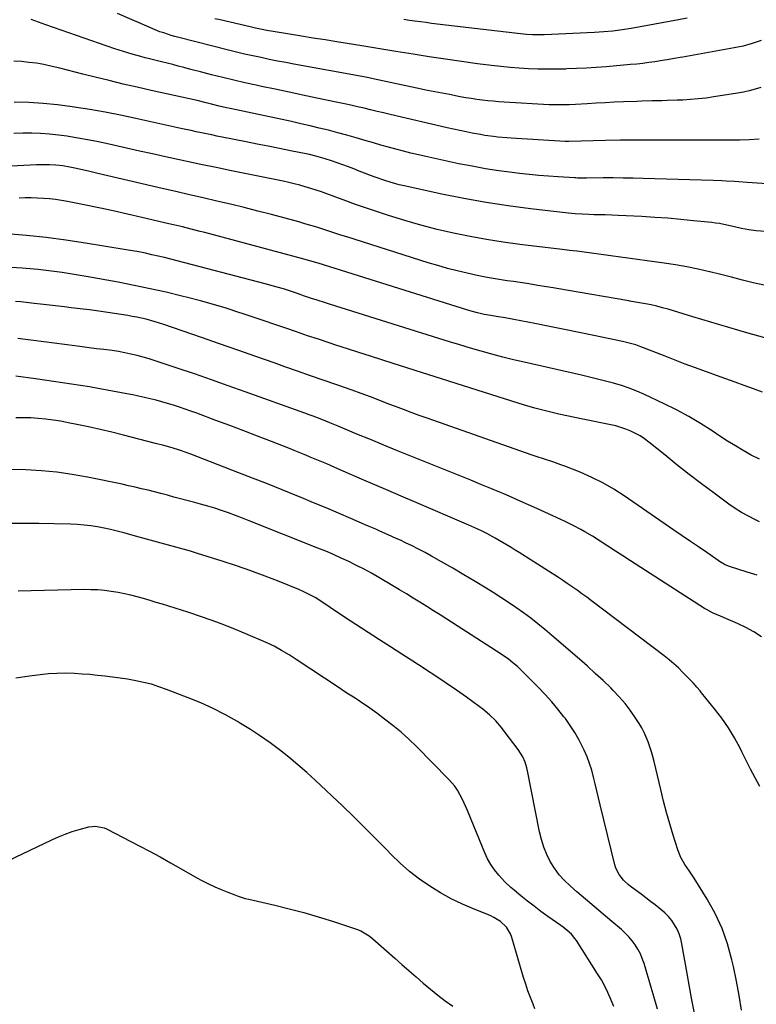
# Model space of a CAD drawing. Units: inches. Extents: x 1851941 to 1857342, y 442286 to 447702.
# Drawn here: x 1852486 to 1852850, y 445443 to 445930 of the extents above; entities that cross this region are included whole.
import ezdxf

# ---------------------------------------------------------------- set-up
doc = ezdxf.new("R2010")
doc.units = ezdxf.units.IN
doc.header["$MEASUREMENT"] = 0
doc.layers.add('7', color=7, linetype='Continuous')
doc.layers.add('8', color=7, linetype='Continuous')

msp = doc.modelspace()

# ---------------------------------------------------------------- linework, layer by layer
at = {"layer": '7', "color": 18}
for points in [[(1852852.42, 445896.28, 1936), (1852849.59, 445895.43, 1936), (1852846.74, 445894.68, 1936), (1852843.85, 445894.06, 1936), (1852840.95, 445893.52, 1936), (1852829.18, 445891.64, 1936), (1852825.36, 445891.1, 1936), (1852821.53, 445890.65, 1936), (1852817.68, 445890.33, 1936), (1852813.83, 445890.11, 1936), (1852811.09, 445890, 1936), (1852806.11, 445889.83, 1936), (1852803.62, 445889.78, 1936), (1852798.63, 445889.7, 1936), (1852793.65, 445889.57, 1936), (1852791.16, 445889.49, 1936), (1852784.46, 445889.23, 1936), (1852779.97, 445889.04, 1936), (1852775.49, 445888.83, 1936), (1852771, 445888.59, 1936), (1852766.52, 445888.32, 1936), (1852760.83, 445887.95, 1936), (1852757.56, 445887.78, 1936), (1852754.29, 445887.69, 1936), (1852749.38, 445887.76, 1936), (1852747.75, 445887.83, 1936), (1852725.54, 445889.1, 1936), (1852722.8, 445889.29, 1936), (1852720.06, 445889.51, 1936), (1852717.32, 445889.78, 1936), (1852714.59, 445890.09, 1936), (1852711.86, 445890.45, 1936), (1852709.14, 445890.85, 1936), (1852706.43, 445891.3, 1936), (1852703.72, 445891.78, 1936), (1852698.34, 445892.79, 1936), (1852692.94, 445893.83, 1936), (1852687.56, 445894.89, 1936), (1852682.18, 445896, 1936), (1852676.81, 445897.13, 1936), (1852662.9, 445900.13, 1936), (1852660.71, 445900.59, 1936), (1852658.53, 445901.05, 1936), (1852655.24, 445901.7, 1936), (1852654.14, 445901.9, 1936), (1852621.42, 445907.89, 1936), (1852617.35, 445908.65, 1936), (1852613.27, 445909.44, 1936), (1852609.21, 445910.26, 1936), (1852605.15, 445911.1, 1936), (1852601.1, 445911.98, 1936), (1852597.05, 445912.9, 1936), (1852593.02, 445913.86, 1936), (1852588.99, 445914.86, 1936), (1852564.43, 445921.09, 1936), (1852562.55, 445921.59, 1936), (1852560.69, 445922.12, 1936), (1852556.98, 445923.3, 1936), (1852555.15, 445923.95, 1936), (1852551.53, 445925.35, 1936), (1852549.74, 445926.11, 1936), (1852534.17, 445932.9, 1936)], [(1852851.59, 445870.79, 1934), (1852846.81, 445870.43, 1934), (1852842.01, 445870.29, 1934), (1852839.61, 445870.27, 1934), (1852831.9, 445870.29, 1934), (1852825.64, 445870.31, 1934), (1852819.39, 445870.33, 1934), (1852813.13, 445870.34, 1934), (1852806.87, 445870.36, 1934), (1852804.78, 445870.36, 1934), (1852797.48, 445870.35, 1934), (1852790.17, 445870.3, 1934), (1852782.87, 445870.2, 1934), (1852775.57, 445870.06, 1934), (1852757.54, 445869.64, 1934), (1852757.3, 445869.64, 1934), (1852755.83, 445869.66, 1934), (1852755.58, 445869.67, 1934), (1852728.95, 445871.27, 1934), (1852726.77, 445871.42, 1934), (1852722.4, 445871.81, 1934), (1852720.22, 445872.05, 1934), (1852715.88, 445872.66, 1934), (1852713.72, 445873.03, 1934), (1852709.68, 445873.81, 1934), (1852706.59, 445874.44, 1934), (1852703.5, 445875.09, 1934), (1852700.42, 445875.77, 1934), (1852697.34, 445876.46, 1934), (1852669.04, 445883.03, 1934), (1852665.81, 445883.78, 1934), (1852662.57, 445884.53, 1934), (1852659.34, 445885.29, 1934), (1852656.11, 445886.05, 1934), (1852652.88, 445886.81, 1934), (1852649.64, 445887.54, 1934), (1852646.4, 445888.25, 1934), (1852643.15, 445888.94, 1934), (1852632.71, 445891.13, 1934), (1852625.86, 445892.56, 1934), (1852619.02, 445894.01, 1934), (1852612.17, 445895.45, 1934), (1852605.33, 445896.91, 1934), (1852602.71, 445897.46, 1934), (1852597.19, 445898.67, 1934), (1852591.67, 445899.93, 1934), (1852586.17, 445901.25, 1934), (1852580.68, 445902.62, 1934), (1852575.21, 445904.01, 1934), (1852572.46, 445904.72, 1934), (1852569.71, 445905.43, 1934), (1852566.97, 445906.16, 1934), (1852564.22, 445906.9, 1934), (1852561.48, 445907.63, 1934), (1852558.73, 445908.34, 1934), (1852555.97, 445909.04, 1934), (1852553.21, 445909.72, 1934), (1852549.97, 445910.5, 1934), (1852547.81, 445911.04, 1934), (1852545.65, 445911.6, 1934), (1852541.36, 445912.81, 1934), (1852539.23, 445913.45, 1934), (1852534.99, 445914.81, 1934), (1852532.88, 445915.53, 1934), (1852498.74, 445927.39, 1934), (1852495.04, 445928.66, 1934), (1852491.33, 445929.91, 1934)], [(1852852.62, 445919.52, 1938), (1852848.23, 445918.03, 1938), (1852843.75, 445916.85, 1938), (1852839.21, 445915.88, 1938), (1852813.94, 445911.38, 1938), (1852812.64, 445911.15, 1938), (1852808.73, 445910.49, 1938), (1852806.11, 445910.06, 1938), (1852804.81, 445909.85, 1938), (1852800.1, 445909.11, 1938), (1852797.09, 445908.67, 1938), (1852794.08, 445908.28, 1938), (1852791.05, 445907.94, 1938), (1852788.02, 445907.65, 1938), (1852775.91, 445906.63, 1938), (1852771.04, 445906.25, 1938), (1852766.17, 445905.93, 1938), (1852761.29, 445905.69, 1938), (1852756.41, 445905.5, 1938), (1852755.8, 445905.48, 1938), (1852751.22, 445905.39, 1938), (1852746.65, 445905.37, 1938), (1852742.07, 445905.47, 1938), (1852737.49, 445905.63, 1938), (1852732.92, 445905.91, 1938), (1852728.36, 445906.25, 1938), (1852723.8, 445906.71, 1938), (1852719.25, 445907.23, 1938), (1852712.34, 445908.1, 1938), (1852704.35, 445909.16, 1938), (1852696.36, 445910.28, 1938), (1852688.39, 445911.48, 1938), (1852680.42, 445912.75, 1938), (1852671.85, 445914.16, 1938), (1852667.91, 445914.81, 1938), (1852663.97, 445915.46, 1938), (1852660.03, 445916.1, 1938), (1852656.08, 445916.73, 1938), (1852642.72, 445918.89, 1938), (1852636.86, 445919.84, 1938), (1852631, 445920.79, 1938), (1852625.14, 445921.74, 1938), (1852619.28, 445922.7, 1938), (1852610.18, 445924.19, 1938), (1852608.87, 445924.42, 1938), (1852604.97, 445925.17, 1938), (1852602.38, 445925.73, 1938), (1852599.8, 445926.31, 1938), (1852584.91, 445929.74, 1938), (1852582.32, 445930.35, 1938)], [(1852870.38, 445847.69, 1932), (1852845.73, 445849.36, 1932), (1852841.54, 445849.64, 1932), (1852839.44, 445849.77, 1932), (1852835.24, 445850.01, 1932), (1852833.15, 445850.12, 1932), (1852828.95, 445850.28, 1932), (1852794.21, 445851.34, 1932), (1852789.29, 445851.46, 1932), (1852784.36, 445851.54, 1932), (1852779.44, 445851.58, 1932), (1852774.51, 445851.57, 1932), (1852766.14, 445851.52, 1932), (1852765.4, 445851.51, 1932), (1852763.19, 445851.52, 1932), (1852761.72, 445851.56, 1932), (1852760.98, 445851.59, 1932), (1852760.24, 445851.63, 1932), (1852752.16, 445852.11, 1932), (1852747.39, 445852.44, 1932), (1852742.63, 445852.82, 1932), (1852737.87, 445853.29, 1932), (1852733.11, 445853.82, 1932), (1852729.37, 445854.27, 1932), (1852722.77, 445855.16, 1932), (1852716.18, 445856.16, 1932), (1852709.62, 445857.35, 1932), (1852703.09, 445858.65, 1932), (1852686.78, 445862.13, 1932), (1852683.04, 445862.96, 1932), (1852679.31, 445863.84, 1932), (1852675.59, 445864.79, 1932), (1852671.89, 445865.78, 1932), (1852668.2, 445866.82, 1932), (1852664.51, 445867.86, 1932), (1852660.82, 445868.92, 1932), (1852657.14, 445869.99, 1932), (1852652.22, 445871.43, 1932), (1852647.68, 445872.73, 1932), (1852643.13, 445873.97, 1932), (1852638.57, 445875.15, 1932), (1852633.99, 445876.28, 1932), (1852629.4, 445877.36, 1932), (1852624.81, 445878.42, 1932), (1852620.2, 445879.44, 1932), (1852615.59, 445880.44, 1932), (1852589.9, 445885.92, 1932), (1852588.06, 445886.32, 1932), (1852584.38, 445887.17, 1932), (1852580.67, 445888.09, 1932), (1852577.99, 445888.76, 1932), (1852573.5, 445889.84, 1932), (1852550.71, 445894.89, 1932), (1852543.8, 445896.45, 1932), (1852536.89, 445898.06, 1932), (1852530, 445899.72, 1932), (1852523.12, 445901.42, 1932), (1852517.02, 445902.96, 1932), (1852513.2, 445903.92, 1932), (1852509.37, 445904.87, 1932), (1852505.54, 445905.82, 1932), (1852501.72, 445906.76, 1932), (1852497.69, 445907.64, 1932), (1852494.01, 445908.3, 1932), (1852490.3, 445908.78, 1932), (1852486.57, 445909.13, 1932), (1852482.83, 445909.31, 1932)], [(1852854.08, 445798.48, 1928), (1852848.72, 445799.71, 1928), (1852843.37, 445801.09, 1928), (1852838.02, 445802.46, 1928), (1852832.67, 445803.82, 1928), (1852827.31, 445805.16, 1928), (1852827, 445805.23, 1928), (1852821.47, 445806.51, 1928), (1852815.92, 445807.67, 1928), (1852810.33, 445808.64, 1928), (1852804.72, 445809.5, 1928), (1852783.1, 445812.44, 1928), (1852781.89, 445812.6, 1928), (1852779.48, 445812.93, 1928), (1852777.07, 445813.25, 1928), (1852773.45, 445813.73, 1928), (1852768.66, 445814.36, 1928), (1852765.06, 445814.83, 1928), (1852761.45, 445815.29, 1928), (1852757.85, 445815.74, 1928), (1852754.24, 445816.18, 1928), (1852733.21, 445818.73, 1928), (1852724.97, 445819.85, 1928), (1852716.75, 445821.12, 1928), (1852708.57, 445822.62, 1928), (1852700.41, 445824.28, 1928), (1852692.31, 445826.17, 1928), (1852684.25, 445828.23, 1928), (1852676.26, 445830.53, 1928), (1852668.31, 445832.99, 1928), (1852661.8, 445835.11, 1928), (1852656.86, 445836.76, 1928), (1852651.95, 445838.45, 1928), (1852647.05, 445840.21, 1928), (1852642.18, 445842.01, 1928), (1852637.71, 445843.7, 1928), (1852635.07, 445844.66, 1928), (1852632.41, 445845.58, 1928), (1852629.73, 445846.44, 1928), (1852627.04, 445847.25, 1928), (1852624.33, 445848, 1928), (1852621.61, 445848.7, 1928), (1852618.87, 445849.33, 1928), (1852616.13, 445849.92, 1928), (1852590.5, 445855.12, 1928), (1852582.9, 445856.68, 1928), (1852575.31, 445858.26, 1928), (1852567.72, 445859.89, 1928), (1852560.14, 445861.54, 1928), (1852557.86, 445862.04, 1928), (1852551.43, 445863.46, 1928), (1852544.99, 445864.89, 1928), (1852538.56, 445866.33, 1928), (1852532.14, 445867.78, 1928), (1852528.53, 445868.59, 1928), (1852523.9, 445869.58, 1928), (1852519.25, 445870.51, 1928), (1852514.59, 445871.34, 1928), (1852509.91, 445872.1, 1928), (1852509.29, 445872.19, 1928), (1852504.91, 445872.77, 1928), (1852500.51, 445873.23, 1928), (1852496.1, 445873.52, 1928), (1852491.68, 445873.7, 1928), (1852487.26, 445873.72, 1928), (1852482.84, 445873.66, 1928)], [(1852854.44, 445772.47, 1926), (1852845.53, 445775.05, 1926), (1852836.62, 445777.65, 1926), (1852827.72, 445780.29, 1926), (1852818.82, 445782.94, 1926), (1852806.6, 445786.62, 1926), (1852803.81, 445787.41, 1926), (1852801.01, 445788.13, 1926), (1852798.18, 445788.76, 1926), (1852795.34, 445789.32, 1926), (1852790.44, 445790.21, 1926), (1852789.63, 445790.35, 1926), (1852788.42, 445790.54, 1926), (1852787.61, 445790.66, 1926), (1852787.21, 445790.73, 1926), (1852756.23, 445796.1, 1926), (1852749.7, 445797.2, 1926), (1852743.17, 445798.27, 1926), (1852736.62, 445799.3, 1926), (1852730.08, 445800.29, 1926), (1852726.91, 445800.76, 1926), (1852721.95, 445801.54, 1926), (1852717.01, 445802.4, 1926), (1852712.08, 445803.37, 1926), (1852707.17, 445804.42, 1926), (1852702.29, 445805.58, 1926), (1852697.42, 445806.82, 1926), (1852692.6, 445808.2, 1926), (1852687.79, 445809.65, 1926), (1852647.69, 445822.39, 1926), (1852644.71, 445823.34, 1926), (1852641.73, 445824.3, 1926), (1852638.75, 445825.26, 1926), (1852635.78, 445826.23, 1926), (1852632.8, 445827.18, 1926), (1852629.8, 445828.1, 1926), (1852626.8, 445828.97, 1926), (1852623.79, 445829.81, 1926), (1852610.28, 445833.46, 1926), (1852603.55, 445835.23, 1926), (1852596.81, 445836.95, 1926), (1852590.05, 445838.58, 1926), (1852583.28, 445840.15, 1926), (1852576.49, 445841.69, 1926), (1852569.71, 445843.24, 1926), (1852562.93, 445844.81, 1926), (1852556.16, 445846.38, 1926), (1852524.37, 445853.81, 1926), (1852519.74, 445854.88, 1926), (1852517.42, 445855.42, 1926), (1852513.83, 445856.25, 1926), (1852510.46, 445856.96, 1926), (1852507.07, 445857.54, 1926), (1852503.66, 445857.95, 1926), (1852500.44, 445858.14, 1926), (1852497.21, 445858.16, 1926), (1852495.6, 445858.12, 1926), (1852493.98, 445858.05, 1926), (1852459.41, 445856.23, 1926)], [(1852853.34, 445745.67, 1924), (1852848.81, 445747.34, 1924), (1852844.26, 445748.98, 1924), (1852839.7, 445750.58, 1924), (1852835.15, 445752.2, 1924), (1852830.6, 445753.83, 1924), (1852826.06, 445755.47, 1924), (1852825.09, 445755.82, 1924), (1852820.08, 445757.66, 1924), (1852815.07, 445759.53, 1924), (1852810.08, 445761.45, 1924), (1852805.1, 445763.39, 1924), (1852794.41, 445767.61, 1924), (1852793.14, 445768.1, 1924), (1852790.56, 445768.99, 1924), (1852787.95, 445769.76, 1924), (1852785.31, 445770.43, 1924), (1852783.98, 445770.73, 1924), (1852769.86, 445773.7, 1924), (1852762.55, 445775.22, 1924), (1852755.24, 445776.7, 1924), (1852747.92, 445778.15, 1924), (1852740.59, 445779.56, 1924), (1852730.22, 445781.53, 1924), (1852725.91, 445782.32, 1924), (1852721.59, 445783.03, 1924), (1852718.93, 445783.47, 1924), (1852715.63, 445784.11, 1924), (1852712.35, 445784.86, 1924), (1852709.11, 445785.73, 1924), (1852707.5, 445786.21, 1924), (1852633.45, 445809.4, 1924), (1852629.35, 445810.65, 1924), (1852625.23, 445811.81, 1924), (1852577.28, 445824.59, 1924), (1852575.07, 445825.17, 1924), (1852570.65, 445826.29, 1924), (1852566.21, 445827.38, 1924), (1852561.77, 445828.44, 1924), (1852559.55, 445828.96, 1924), (1852546.14, 445832.1, 1924), (1852539.05, 445833.72, 1924), (1852531.95, 445835.29, 1924), (1852524.83, 445836.78, 1924), (1852517.71, 445838.23, 1924), (1852509.33, 445839.88, 1924), (1852506.38, 445840.4, 1924), (1852503.41, 445840.85, 1924), (1852500.43, 445841.19, 1924), (1852497.43, 445841.45, 1924), (1852494.43, 445841.61, 1924), (1852491.43, 445841.7, 1924), (1852488.43, 445841.7, 1924), (1852485.42, 445841.63, 1924)], [(1852851.78, 445712.48, 1922), (1852847.73, 445714.5, 1922), (1852843.77, 445716.72, 1922), (1852839.86, 445719.01, 1922), (1852836.02, 445721.42, 1922), (1852832.22, 445723.9, 1922), (1852828.42, 445726.46, 1922), (1852822.67, 445730.13, 1922), (1852816.82, 445733.61, 1922), (1852810.81, 445736.83, 1922), (1852804.7, 445739.85, 1922), (1852794.89, 445744.42, 1922), (1852791.14, 445746.05, 1922), (1852787.35, 445747.55, 1922), (1852783.49, 445748.85, 1922), (1852779.57, 445750.01, 1922), (1852775.62, 445751.06, 1922), (1852771.65, 445752.07, 1922), (1852767.68, 445753.03, 1922), (1852763.69, 445753.96, 1922), (1852735.43, 445760.4, 1922), (1852730.08, 445761.67, 1922), (1852724.75, 445762.99, 1922), (1852719.44, 445764.4, 1922), (1852714.14, 445765.87, 1922), (1852708.86, 445767.41, 1922), (1852703.59, 445768.97, 1922), (1852698.34, 445770.57, 1922), (1852693.09, 445772.2, 1922), (1852639.07, 445789.17, 1922), (1852637, 445789.82, 1922), (1852632.87, 445791.14, 1922), (1852630.19, 445792.01, 1922), (1852626.7, 445793.17, 1922), (1852623.21, 445794.36, 1922), (1852619.72, 445795.55, 1922), (1852616.22, 445796.68, 1922), (1852615.57, 445796.88, 1922), (1852611.4, 445798.14, 1922), (1852607.19, 445799.29, 1922), (1852563.69, 445810.6, 1922), (1852560.55, 445811.4, 1922), (1852557.4, 445812.18, 1922), (1852554.25, 445812.92, 1922), (1852551.09, 445813.64, 1922), (1852547.92, 445814.32, 1922), (1852544.75, 445814.96, 1922), (1852541.57, 445815.55, 1922), (1852538.37, 445816.1, 1922), (1852518.23, 445819.41, 1922), (1852508.53, 445820.86, 1922), (1852498.82, 445822.11, 1922), (1852489.07, 445823.09, 1922), (1852479.29, 445823.88, 1922)], [(1852850.63, 445655.05, 1918), (1852845.72, 445656.62, 1918), (1852836.93, 445659.44, 1918), (1852836.42, 445659.62, 1918), (1852834.42, 445660.45, 1918), (1852833.48, 445660.98, 1918), (1852833.02, 445661.27, 1918), (1852825.75, 445666.24, 1918), (1852821.67, 445669.03, 1918), (1852817.6, 445671.83, 1918), (1852813.52, 445674.63, 1918), (1852809.45, 445677.43, 1918), (1852784.89, 445694.33, 1918), (1852779.67, 445697.67, 1918), (1852774.33, 445700.76, 1918), (1852768.78, 445703.49, 1918), (1852763.11, 445705.97, 1918), (1852755.55, 445708.98, 1918), (1852753.55, 445709.74, 1918), (1852749.51, 445711.16, 1918), (1852745.43, 445712.44, 1918), (1852741.36, 445713.77, 1918), (1852739.34, 445714.47, 1918), (1852687.32, 445732.76, 1918), (1852683.39, 445734.16, 1918), (1852679.48, 445735.58, 1918), (1852675.57, 445737.03, 1918), (1852671.68, 445738.51, 1918), (1852668.46, 445739.75, 1918), (1852663.9, 445741.5, 1918), (1852659.35, 445743.25, 1918), (1852654.77, 445744.96, 1918), (1852650.18, 445746.6, 1918), (1852642.18, 445749.37, 1918), (1852635.87, 445751.56, 1918), (1852629.57, 445753.76, 1918), (1852623.27, 445755.96, 1918), (1852616.98, 445758.17, 1918), (1852611.59, 445760.06, 1918), (1852602.6, 445763.21, 1918), (1852593.61, 445766.36, 1918), (1852584.62, 445769.49, 1918), (1852575.62, 445772.61, 1918), (1852557.12, 445779.02, 1918), (1852552.71, 445780.45, 1918), (1852548.25, 445781.68, 1918), (1852543.73, 445782.7, 1918), (1852541.46, 445783.13, 1918), (1852539.17, 445783.51, 1918), (1852529.42, 445785, 1918), (1852524.86, 445785.67, 1918), (1852520.29, 445786.3, 1918), (1852515.71, 445786.87, 1918), (1852511.13, 445787.41, 1918), (1852507.83, 445787.78, 1918), (1852504.9, 445788.11, 1918), (1852501.96, 445788.45, 1918), (1852499.03, 445788.79, 1918), (1852496.1, 445789.15, 1918), (1852492.89, 445789.55, 1918), (1852490.23, 445789.86, 1918), (1852486.25, 445790.26, 1918), (1852483.58, 445790.4, 1918)], [(1852852.77, 445624.58, 1916), (1852848.98, 445627.06, 1916), (1852845.01, 445629.23, 1916), (1852840.9, 445631.18, 1916), (1852835.2, 445633.63, 1916), (1852832.5, 445634.78, 1916), (1852828.49, 445636.53, 1916), (1852825.91, 445637.9, 1916), (1852824.66, 445638.66, 1916), (1852788.03, 445662.18, 1916), (1852784.26, 445664.6, 1916), (1852780.49, 445667.01, 1916), (1852776.73, 445669.43, 1916), (1852772.96, 445671.85, 1916), (1852769.14, 445674.31, 1916), (1852765.38, 445676.6, 1916), (1852763.45, 445677.67, 1916), (1852759.54, 445679.7, 1916), (1852755.58, 445681.63, 1916), (1852753.58, 445682.57, 1916), (1852741.55, 445688.11, 1916), (1852737.5, 445689.95, 1916), (1852733.44, 445691.76, 1916), (1852729.36, 445693.53, 1916), (1852725.27, 445695.27, 1916), (1852723.68, 445695.94, 1916), (1852718.79, 445697.98, 1916), (1852713.88, 445700.01, 1916), (1852708.97, 445702.02, 1916), (1852704.05, 445704.01, 1916), (1852679.32, 445713.96, 1916), (1852672.63, 445716.67, 1916), (1852665.95, 445719.4, 1916), (1852659.28, 445722.15, 1916), (1852652.61, 445724.92, 1916), (1852643.38, 445728.79, 1916), (1852639.28, 445730.47, 1916), (1852635.16, 445732.09, 1916), (1852631.02, 445733.67, 1916), (1852628.95, 445734.43, 1916), (1852626.87, 445735.19, 1916), (1852597.34, 445745.8, 1916), (1852588.96, 445748.78, 1916), (1852580.56, 445751.72, 1916), (1852572.15, 445754.62, 1916), (1852563.73, 445757.47, 1916), (1852552.77, 445761.14, 1916), (1852549.8, 445762.09, 1916), (1852546.81, 445762.97, 1916), (1852543.79, 445763.75, 1916), (1852540.76, 445764.48, 1916), (1852537.71, 445765.11, 1916), (1852534.64, 445765.68, 1916), (1852531.56, 445766.16, 1916), (1852527.42, 445766.7, 1916), (1852523.8, 445767.14, 1916), (1852520.18, 445767.59, 1916), (1852516.56, 445768.05, 1916), (1852512.94, 445768.52, 1916), (1852492.49, 445771.18, 1916), (1852488.63, 445771.69, 1916), (1852484.77, 445772.21, 1916)], [(1852851.91, 445550.48, 1914), (1852849.67, 445554.78, 1914), (1852847.44, 445559.09, 1914), (1852845.24, 445563.41, 1914), (1852843.05, 445567.74, 1914), (1852842.18, 445569.48, 1914), (1852839.41, 445574.59, 1914), (1852836.43, 445579.56, 1914), (1852833.13, 445584.32, 1914), (1852829.62, 445588.95, 1914), (1852823.19, 445596.87, 1914), (1852822.39, 445597.85, 1914), (1852820.77, 445599.76, 1914), (1852819.1, 445601.65, 1914), (1852817.39, 445603.49, 1914), (1852813.95, 445607.03, 1914), (1852811.73, 445609.19, 1914), (1852809.46, 445611.28, 1914), (1852807.1, 445613.27, 1914), (1852804.67, 445615.19, 1914), (1852768.73, 445642.38, 1914), (1852766.36, 445644.14, 1914), (1852763.97, 445645.89, 1914), (1852761.57, 445647.61, 1914), (1852759.15, 445649.32, 1914), (1852756.71, 445650.99, 1914), (1852754.25, 445652.64, 1914), (1852751.78, 445654.26, 1914), (1852749.29, 445655.86, 1914), (1852732.92, 445666.24, 1914), (1852730.95, 445667.48, 1914), (1852728.98, 445668.71, 1914), (1852725.01, 445671.14, 1914), (1852720.99, 445673.47, 1914), (1852716.89, 445675.67, 1914), (1852714.59, 445676.83, 1914), (1852712.42, 445677.88, 1914), (1852708.02, 445679.85, 1914), (1852681.14, 445691.3, 1914), (1852674.57, 445694.12, 1914), (1852667.99, 445696.94, 1914), (1852661.43, 445699.78, 1914), (1852654.86, 445702.63, 1914), (1852645.8, 445706.58, 1914), (1852641.75, 445708.35, 1914), (1852637.69, 445710.11, 1914), (1852633.62, 445711.85, 1914), (1852629.54, 445713.55, 1914), (1852628.83, 445713.84, 1914), (1852626.42, 445714.82, 1914), (1852624.01, 445715.79, 1914), (1852621.6, 445716.75, 1914), (1852619.19, 445717.7, 1914), (1852610.31, 445721.17, 1914), (1852603.45, 445723.84, 1914), (1852596.58, 445726.48, 1914), (1852589.7, 445729.09, 1914), (1852582.81, 445731.67, 1914), (1852573.33, 445735.21, 1914), (1852570.48, 445736.24, 1914), (1852567.61, 445737.26, 1914), (1852564.73, 445738.23, 1914), (1852561.85, 445739.17, 1914), (1852558.85, 445740.09, 1914), (1852556.03, 445740.91, 1914), (1852553.18, 445741.66, 1914), (1852550.33, 445742.38, 1914), (1852547.46, 445743.04, 1914), (1852544.58, 445743.68, 1914), (1852541.7, 445744.27, 1914), (1852538.81, 445744.83, 1914), (1852529.01, 445746.67, 1914), (1852524.6, 445747.47, 1914), (1852520.19, 445748.24, 1914), (1852515.77, 445748.95, 1914), (1852511.34, 445749.63, 1914), (1852506.91, 445750.28, 1914), (1852502.48, 445750.91, 1914), (1852498.04, 445751.53, 1914), (1852493.6, 445752.14, 1914), (1852483.75, 445753.48, 1914)], [(1852842.94, 445439.94, 1912), (1852841.74, 445447.14, 1912), (1852840.38, 445454.32, 1912), (1852838.91, 445461.48, 1912), (1852838.17, 445464.87, 1912), (1852836.03, 445472.71, 1912), (1852833.37, 445480.35, 1912), (1852829.94, 445487.66, 1912), (1852825.98, 445494.77, 1912), (1852819.45, 445505.19, 1912), (1852817.23, 445508.62, 1912), (1852814.93, 445511.99, 1912), (1852812.87, 445515.48, 1912), (1852811.37, 445519.24, 1912), (1852809.13, 445526.49, 1912), (1852807.45, 445532.08, 1912), (1852805.85, 445537.69, 1912), (1852804.36, 445543.33, 1912), (1852802.95, 445548.99, 1912), (1852799.63, 445562.86, 1912), (1852798.99, 445565.32, 1912), (1852798.3, 445567.77, 1912), (1852797.54, 445570.2, 1912), (1852796.72, 445572.6, 1912), (1852795.78, 445574.96, 1912), (1852794.74, 445577.27, 1912), (1852793.54, 445579.5, 1912), (1852792.25, 445581.68, 1912), (1852790.32, 445584.69, 1912), (1852787.88, 445588.24, 1912), (1852785.28, 445591.67, 1912), (1852782.45, 445594.91, 1912), (1852779.47, 445598.04, 1912), (1852778.17, 445599.32, 1912), (1852774.39, 445602.95, 1912), (1852770.57, 445606.53, 1912), (1852766.68, 445610.04, 1912), (1852762.74, 445613.5, 1912), (1852749.1, 445625.27, 1912), (1852745.65, 445628.17, 1912), (1852742.16, 445631.01, 1912), (1852738.59, 445633.77, 1912), (1852734.99, 445636.47, 1912), (1852731.31, 445639.09, 1912), (1852727.6, 445641.64, 1912), (1852723.84, 445644.12, 1912), (1852720.03, 445646.53, 1912), (1852716.62, 445648.65, 1912), (1852711.12, 445652.01, 1912), (1852705.59, 445655.32, 1912), (1852700.02, 445658.57, 1912), (1852694.43, 445661.77, 1912), (1852689.51, 445664.55, 1912), (1852686.34, 445666.29, 1912), (1852683.13, 445667.98, 1912), (1852679.89, 445669.6, 1912), (1852676.63, 445671.16, 1912), (1852674.09, 445672.34, 1912), (1852672.07, 445673.27, 1912), (1852668.02, 445675.1, 1912), (1852663.94, 445676.88, 1912), (1852661.91, 445677.77, 1912), (1852657.83, 445679.55, 1912), (1852649.64, 445683.12, 1912), (1852643.5, 445685.77, 1912), (1852637.34, 445688.39, 1912), (1852631.17, 445690.96, 1912), (1852624.98, 445693.51, 1912), (1852622.85, 445694.38, 1912), (1852615.58, 445697.32, 1912), (1852608.3, 445700.24, 1912), (1852601, 445703.11, 1912), (1852593.69, 445705.95, 1912), (1852570.44, 445714.92, 1912), (1852568.57, 445715.62, 1912), (1852564.82, 445716.93, 1912), (1852561.14, 445718.09, 1912), (1852557.09, 445719.24, 1912), (1852553, 445720.28, 1912), (1852537.04, 445724.34, 1912), (1852531.29, 445725.76, 1912), (1852525.53, 445727.13, 1912), (1852519.76, 445728.41, 1912), (1852513.97, 445729.64, 1912), (1852509.69, 445730.52, 1912), (1852506.02, 445731.2, 1912), (1852502.34, 445731.79, 1912), (1852498.64, 445732.25, 1912), (1852494.93, 445732.63, 1912), (1852491.2, 445732.85, 1912), (1852487.48, 445732.98, 1912), (1852483.75, 445732.95, 1912)], [(1852801.3, 445440.34, 1908), (1852799.19, 445447.8, 1908), (1852798.22, 445451.17, 1908), (1852797.24, 445454.54, 1908), (1852796.24, 445457.91, 1908), (1852795.23, 445461.27, 1908), (1852794.68, 445463.08, 1908), (1852793.83, 445465.48, 1908), (1852792.85, 445467.82, 1908), (1852791.65, 445470.06, 1908), (1852790.32, 445472.23, 1908), (1852788.8, 445474.28, 1908), (1852787.17, 445476.24, 1908), (1852785.4, 445478.06, 1908), (1852783.51, 445479.78, 1908), (1852778.75, 445483.8, 1908), (1852774.41, 445487.46, 1908), (1852770.07, 445491.13, 1908), (1852765.75, 445494.81, 1908), (1852761.42, 445498.49, 1908), (1852758.08, 445501.35, 1908), (1852755.25, 445504.05, 1908), (1852752.64, 445506.93, 1908), (1852750.36, 445510.08, 1908), (1852748.3, 445513.41, 1908), (1852746.58, 445516.94, 1908), (1852745.09, 445520.55, 1908), (1852743.93, 445524.28, 1908), (1852743, 445528.1, 1908), (1852737.07, 445558.37, 1908), (1852736.75, 445559.79, 1908), (1852735.87, 445562.55, 1908), (1852734.68, 445565.19, 1908), (1852732.37, 445568.88, 1908), (1852725.54, 445577.94, 1908), (1852724.18, 445579.66, 1908), (1852721.31, 445582.96, 1908), (1852718.21, 445586.06, 1908), (1852714.88, 445588.88, 1908), (1852713.13, 445590.2, 1908), (1852706.78, 445594.75, 1908), (1852701.8, 445598.27, 1908), (1852696.78, 445601.73, 1908), (1852691.7, 445605.12, 1908), (1852686.59, 445608.45, 1908), (1852685.8, 445608.96, 1908), (1852680.28, 445612.51, 1908), (1852674.75, 445616.06, 1908), (1852669.23, 445619.62, 1908), (1852663.71, 445623.18, 1908), (1852649.3, 445632.48, 1908), (1852647.02, 445633.98, 1908), (1852644.74, 445635.48, 1908), (1852642.49, 445637.02, 1908), (1852639.43, 445639.14, 1908), (1852635.72, 445641.62, 1908), (1852631.92, 445643.97, 1908), (1852628, 445646.09, 1908), (1852625.98, 445647.04, 1908), (1852623.94, 445647.93, 1908), (1852614.17, 445651.92, 1908), (1852607.18, 445654.67, 1908), (1852600.15, 445657.29, 1908), (1852593.05, 445659.73, 1908), (1852585.91, 445662.05, 1908), (1852573.77, 445665.8, 1908), (1852570.18, 445666.9, 1908), (1852566.58, 445667.96, 1908), (1852562.96, 445668.98, 1908), (1852559.34, 445669.98, 1908), (1852555.71, 445670.95, 1908), (1852552.09, 445671.94, 1908), (1852548.46, 445672.93, 1908), (1852544.84, 445673.92, 1908), (1852537.19, 445676.03, 1908), (1852533.96, 445676.87, 1908), (1852530.71, 445677.65, 1908), (1852527.45, 445678.35, 1908), (1852524.16, 445678.98, 1908), (1852520.87, 445679.49, 1908), (1852517.56, 445679.9, 1908), (1852514.23, 445680.15, 1908), (1852510.9, 445680.3, 1908), (1852502.7, 445680.48, 1908), (1852495.26, 445680.61, 1908), (1852487.81, 445680.7, 1908), (1852480.37, 445680.72, 1908)], [(1852779.69, 445441.78, 1906), (1852778.47, 445444.78, 1906), (1852776.8, 445448.61, 1906), (1852775.27, 445451.8, 1906), (1852773.55, 445454.89, 1906), (1852771.72, 445457.93, 1906), (1852761.24, 445474.31, 1906), (1852760.47, 445475.42, 1906), (1852758.72, 445477.48, 1906), (1852756.72, 445479.31, 1906), (1852754.59, 445481.01, 1906), (1852753.49, 445481.81, 1906), (1852747.08, 445486.32, 1906), (1852743.66, 445488.78, 1906), (1852740.29, 445491.29, 1906), (1852736.97, 445493.87, 1906), (1852733.69, 445496.51, 1906), (1852730.41, 445499.2, 1906), (1852728.83, 445500.56, 1906), (1852725.81, 445503.44, 1906), (1852722.76, 445506.73, 1906), (1852720.7, 445509.27, 1906), (1852718.83, 445511.92, 1906), (1852717.25, 445514.76, 1906), (1852715.87, 445517.72, 1906), (1852707.68, 445537.92, 1906), (1852706.74, 445540.13, 1906), (1852704.7, 445544.48, 1906), (1852702.37, 445548.67, 1906), (1852701.04, 445550.64, 1906), (1852697.93, 445554.26, 1906), (1852682.03, 445570.3, 1906), (1852678.28, 445573.92, 1906), (1852674.43, 445577.42, 1906), (1852670.42, 445580.74, 1906), (1852666.31, 445583.94, 1906), (1852662.44, 445586.82, 1906), (1852660.17, 445588.47, 1906), (1852657.88, 445590.08, 1906), (1852655.55, 445591.65, 1906), (1852653.2, 445593.18, 1906), (1852650.84, 445594.69, 1906), (1852648.48, 445596.21, 1906), (1852646.13, 445597.75, 1906), (1852643.78, 445599.29, 1906), (1852622.6, 445613.32, 1906), (1852619, 445615.64, 1906), (1852615.35, 445617.89, 1906), (1852611.62, 445619.97, 1906), (1852607.74, 445621.78, 1906), (1852597.58, 445626.13, 1906), (1852590.49, 445629.04, 1906), (1852583.35, 445631.81, 1906), (1852576.13, 445634.36, 1906), (1852568.86, 445636.77, 1906), (1852556.45, 445640.68, 1906), (1852553.33, 445641.65, 1906), (1852550.21, 445642.59, 1906), (1852547.07, 445643.5, 1906), (1852543.93, 445644.38, 1906), (1852540.77, 445645.19, 1906), (1852537.6, 445645.92, 1906), (1852534.4, 445646.53, 1906), (1852530.99, 445647.09, 1906), (1852527.66, 445647.49, 1906), (1852524.32, 445647.78, 1906), (1852520.97, 445647.92, 1906), (1852517.61, 445647.94, 1906), (1852511.19, 445647.84, 1906), (1852504.62, 445647.72, 1906), (1852498.05, 445647.56, 1906), (1852491.48, 445647.37, 1906), (1852484.91, 445647.15, 1906)], [(1852740.72, 445440.56, 1904), (1852739.74, 445442.94, 1904), (1852738.46, 445446.19, 1904), (1852737.25, 445449.46, 1904), (1852736.15, 445452.77, 1904), (1852735.11, 445456.1, 1904), (1852729.29, 445475.81, 1904), (1852728.58, 445477.65, 1904), (1852726.54, 445480.96, 1904), (1852723.68, 445483.7, 1904), (1852720.34, 445485.83, 1904), (1852718.53, 445486.67, 1904), (1852710.54, 445489.87, 1904), (1852704.87, 445492.34, 1904), (1852699.31, 445495.02, 1904), (1852693.91, 445498.02, 1904), (1852688.63, 445501.24, 1904), (1852683.56, 445504.78, 1904), (1852678.68, 445508.54, 1904), (1852674.06, 445512.62, 1904), (1852669.61, 445516.92, 1904), (1852667.46, 445519.15, 1904), (1852662.03, 445524.69, 1904), (1852656.56, 445530.18, 1904), (1852651.01, 445535.59, 1904), (1852645.41, 445540.95, 1904), (1852632.14, 445553.49, 1904), (1852627.83, 445557.44, 1904), (1852623.44, 445561.31, 1904), (1852618.94, 445565.03, 1904), (1852614.37, 445568.68, 1904), (1852609.68, 445572.16, 1904), (1852604.9, 445575.52, 1904), (1852600.01, 445578.71, 1904), (1852595.03, 445581.77, 1904), (1852593.44, 445582.71, 1904), (1852587.53, 445586.01, 1904), (1852581.52, 445589.1, 1904), (1852575.37, 445591.89, 1904), (1852569.12, 445594.48, 1904), (1852558.37, 445598.62, 1904), (1852554.64, 445599.93, 1904), (1852550.88, 445601.1, 1904), (1852547.06, 445602.06, 1904), (1852543.19, 445602.87, 1904), (1852539.11, 445603.57, 1904), (1852535.39, 445604.15, 1904), (1852531.65, 445604.67, 1904), (1852527.92, 445605.13, 1904), (1852524.17, 445605.53, 1904), (1852520.42, 445605.88, 1904), (1852516.66, 445606.16, 1904), (1852512.9, 445606.4, 1904), (1852508.15, 445606.54, 1904), (1852504.06, 445606.5, 1904), (1852499.99, 445606.23, 1904), (1852495.92, 445605.8, 1904), (1852490.58, 445605.1, 1904), (1852483.86, 445604.17, 1904)], [(1852465.49, 445506.99, 1904), (1852501.66, 445524.23, 1904), (1852504.96, 445525.69, 1904), (1852508.31, 445527.05, 1904), (1852511.72, 445528.22, 1904), (1852515.17, 445529.27, 1904), (1852519.98, 445530.61, 1904), (1852523.27, 445530.99, 1904), (1852527.6, 445530.05, 1904), (1852528.62, 445529.59, 1904), (1852544.77, 445521.27, 1904), (1852550.03, 445518.51, 1904), (1852555.25, 445515.7, 1904), (1852560.43, 445512.82, 1904), (1852565.59, 445509.88, 1904), (1852573.38, 445505.37, 1904), (1852575.89, 445503.99, 1904), (1852578.45, 445502.72, 1904), (1852582.36, 445500.95, 1904), (1852585.43, 445499.65, 1904), (1852588.78, 445498.27, 1904), (1852592.14, 445496.91, 1904), (1852593.84, 445496.28, 1904), (1852597.29, 445495.21, 1904), (1852599.04, 445494.77, 1904), (1852611.91, 445491.83, 1904), (1852619.13, 445490.07, 1904), (1852626.32, 445488.18, 1904), (1852633.44, 445486.1, 1904), (1852640.53, 445483.87, 1904), (1852652.39, 445479.98, 1904), (1852654.61, 445479.11, 1904), (1852658.69, 445476.67, 1904), (1852660.54, 445475.18, 1904), (1852671.41, 445465.57, 1904), (1852674.9, 445462.49, 1904), (1852678.39, 445459.42, 1904), (1852681.89, 445456.36, 1904), (1852685.4, 445453.3, 1904), (1852688.95, 445450.31, 1904), (1852692.56, 445447.39, 1904), (1852696.26, 445444.58, 1904), (1852700.02, 445441.84, 1904)]]:
    msp.add_polyline3d(points, dxfattribs=at)
at = {"layer": '8', "color": 18}
for points in [[(1852816.08, 445930.63, 1940), (1852811.8, 445929.83, 1940), (1852788.31, 445925.53, 1940), (1852783.8, 445924.79, 1940), (1852779.27, 445924.23, 1940), (1852774.72, 445923.81, 1940), (1852770.16, 445923.54, 1940), (1852745.33, 445922.4, 1940), (1852742.39, 445922.32, 1940), (1852739.45, 445922.37, 1940), (1852736.51, 445922.54, 1940), (1852733.58, 445922.83, 1940), (1852689.53, 445928.07, 1940), (1852686.79, 445928.41, 1940), (1852684.05, 445928.76, 1940), (1852681.32, 445929.13, 1940), (1852678.58, 445929.51, 1940), (1852675.85, 445929.91, 1940)], [(1852877.46, 445823.48, 1930), (1852850.09, 445825.48, 1930), (1852846.51, 445825.88, 1930), (1852842.97, 445826.57, 1930), (1852839.45, 445827.39, 1930), (1852835.73, 445828.24, 1930), (1852831.99, 445828.98, 1930), (1852830.1, 445829.26, 1930), (1852828.2, 445829.49, 1930), (1852819.22, 445830.45, 1930), (1852812.82, 445831.08, 1930), (1852806.42, 445831.63, 1930), (1852800.01, 445832.09, 1930), (1852793.6, 445832.47, 1930), (1852781.85, 445833.07, 1930), (1852778.67, 445833.21, 1930), (1852775.48, 445833.28, 1930), (1852773.53, 445833.3, 1930), (1852769.83, 445833.37, 1930), (1852767.36, 445833.45, 1930), (1852764.02, 445833.62, 1930), (1852760.67, 445833.86, 1930), (1852759, 445834.01, 1930), (1852757.34, 445834.19, 1930), (1852738.53, 445836.32, 1930), (1852727.49, 445837.74, 1930), (1852716.49, 445839.39, 1930), (1852705.55, 445841.38, 1930), (1852694.64, 445843.59, 1930), (1852675.95, 445847.68, 1930), (1852673.54, 445848.24, 1930), (1852671.14, 445848.86, 1930), (1852666.39, 445850.28, 1930), (1852661.71, 445851.9, 1930), (1852659.39, 445852.77, 1930), (1852656.37, 445853.96, 1930), (1852653.71, 445855.01, 1930), (1852651.04, 445856.04, 1930), (1852648.36, 445857.04, 1930), (1852645.68, 445858.03, 1930), (1852640.01, 445860.07, 1930), (1852636.94, 445861.1, 1930), (1852632.25, 445862.38, 1930), (1852629.09, 445863.11, 1930), (1852627.5, 445863.45, 1930), (1852619.71, 445865.03, 1930), (1852614.23, 445866.14, 1930), (1852608.74, 445867.25, 1930), (1852603.25, 445868.35, 1930), (1852597.76, 445869.45, 1930), (1852585.88, 445871.82, 1930), (1852583.32, 445872.33, 1930), (1852580.76, 445872.85, 1930), (1852578.21, 445873.38, 1930), (1852575.65, 445873.91, 1930), (1852573.1, 445874.45, 1930), (1852570.55, 445875, 1930), (1852568, 445875.55, 1930), (1852565.45, 445876.11, 1930), (1852543.24, 445880.99, 1930), (1852535.65, 445882.59, 1930), (1852528.04, 445884.08, 1930), (1852520.4, 445885.42, 1930), (1852512.74, 445886.65, 1930), (1852511.62, 445886.82, 1930), (1852504.5, 445887.75, 1930), (1852497.36, 445888.49, 1930), (1852490.2, 445888.92, 1930), (1852483.02, 445889.16, 1930)], [(1852851.85, 445681.56, 1920), (1852849.82, 445682.49, 1920), (1852846.36, 445684.2, 1920), (1852842.99, 445686.04, 1920), (1852839.74, 445688.1, 1920), (1852836.58, 445690.29, 1920), (1852829.34, 445695.65, 1920), (1852823.17, 445700.28, 1920), (1852817.03, 445704.97, 1920), (1852810.96, 445709.73, 1920), (1852804.93, 445714.55, 1920), (1852796.99, 445720.97, 1920), (1852794.9, 445722.53, 1920), (1852792.74, 445723.97, 1920), (1852790.48, 445725.23, 1920), (1852788.14, 445726.38, 1920), (1852785.72, 445727.35, 1920), (1852783.27, 445728.21, 1920), (1852780.76, 445728.91, 1920), (1852778.22, 445729.5, 1920), (1852764.4, 445732.21, 1920), (1852760.41, 445733.02, 1920), (1852756.43, 445733.86, 1920), (1852752.46, 445734.75, 1920), (1852748.49, 445735.68, 1920), (1852744.55, 445736.67, 1920), (1852740.62, 445737.72, 1920), (1852736.71, 445738.85, 1920), (1852732.82, 445740.04, 1920), (1852687.69, 445754.35, 1920), (1852682, 445756.16, 1920), (1852676.31, 445757.97, 1920), (1852670.62, 445759.78, 1920), (1852664.94, 445761.6, 1920), (1852659.25, 445763.42, 1920), (1852653.56, 445765.24, 1920), (1852647.88, 445767.08, 1920), (1852642.21, 445768.92, 1920), (1852638.92, 445769.99, 1920), (1852633.53, 445771.77, 1920), (1852628.14, 445773.56, 1920), (1852622.77, 445775.39, 1920), (1852617.4, 445777.24, 1920), (1852612.03, 445779.09, 1920), (1852606.66, 445780.93, 1920), (1852601.28, 445782.74, 1920), (1852595.89, 445784.53, 1920), (1852594.15, 445785.1, 1920), (1852587.86, 445787.1, 1920), (1852581.55, 445789, 1920), (1852575.2, 445790.76, 1920), (1852568.82, 445792.42, 1920), (1852565.99, 445793.13, 1920), (1852558.16, 445795.01, 1920), (1852550.31, 445796.79, 1920), (1852542.42, 445798.42, 1920), (1852534.52, 445799.96, 1920), (1852518.67, 445802.88, 1920), (1852514.72, 445803.58, 1920), (1852510.76, 445804.23, 1920), (1852506.8, 445804.83, 1920), (1852502.83, 445805.38, 1920), (1852498.8, 445805.86, 1920), (1852494.86, 445806.28, 1920), (1852490.91, 445806.61, 1920), (1852486.95, 445806.89, 1920), (1852478.77, 445807.38, 1920)], [(1852819.68, 445438.48, 1910), (1852818.4, 445444.97, 1910), (1852817.19, 445451.47, 1910), (1852816.02, 445457.98, 1910), (1852813.42, 445472.74, 1910), (1852812.84, 445475.22, 1910), (1852812.07, 445477.63, 1910), (1852811.04, 445479.95, 1910), (1852809.83, 445482.19, 1910), (1852808.38, 445484.29, 1910), (1852806.79, 445486.26, 1910), (1852805, 445488.06, 1910), (1852803.07, 445489.73, 1910), (1852800.2, 445491.96, 1910), (1852797.88, 445493.74, 1910), (1852795.54, 445495.51, 1910), (1852793.2, 445497.26, 1910), (1852788.44, 445500.78, 1910), (1852787.06, 445501.88, 1910), (1852784.51, 445504.3, 1910), (1852782.31, 445507.03, 1910), (1852780.76, 445510.11, 1910), (1852780.24, 445511.78, 1910), (1852773.02, 445541.55, 1910), (1852772.19, 445544.98, 1910), (1852771.36, 445548.4, 1910), (1852770.53, 445551.82, 1910), (1852769.7, 445555.25, 1910), (1852768.77, 445558.63, 1910), (1852767.71, 445561.98, 1910), (1852766.46, 445565.25, 1910), (1852765.07, 445568.48, 1910), (1852764.47, 445569.77, 1910), (1852762.56, 445573.53, 1910), (1852760.5, 445577.21, 1910), (1852758.2, 445580.74, 1910), (1852755.75, 445584.17, 1910), (1852755.06, 445585.07, 1910), (1852752.07, 445588.82, 1910), (1852748.98, 445592.49, 1910), (1852745.76, 445596.03, 1910), (1852742.43, 445599.49, 1910), (1852733.05, 445608.88, 1910), (1852732, 445609.89, 1910), (1852729.82, 445611.81, 1910), (1852727.53, 445613.59, 1910), (1852723.94, 445616.07, 1910), (1852697.07, 445633.28, 1910), (1852693.76, 445635.4, 1910), (1852690.44, 445637.51, 1910), (1852687.12, 445639.61, 1910), (1852683.79, 445641.7, 1910), (1852680.45, 445643.78, 1910), (1852677.1, 445645.83, 1910), (1852673.73, 445647.86, 1910), (1852670.34, 445649.87, 1910), (1852663.42, 445653.93, 1910), (1852659.78, 445656.01, 1910), (1852656.11, 445658.02, 1910), (1852652.38, 445659.93, 1910), (1852648.63, 445661.79, 1910), (1852644.83, 445663.55, 1910), (1852641, 445665.27, 1910), (1852637.15, 445666.91, 1910), (1852633.27, 445668.5, 1910), (1852599.28, 445682.03, 1910), (1852595.9, 445683.35, 1910), (1852592.5, 445684.63, 1910), (1852589.09, 445685.85, 1910), (1852585.66, 445687.04, 1910), (1852582.21, 445688.17, 1910), (1852578.75, 445689.25, 1910), (1852575.27, 445690.25, 1910), (1852571.77, 445691.21, 1910), (1852562, 445693.76, 1910), (1852558.81, 445694.6, 1910), (1852555.62, 445695.43, 1910), (1852552.43, 445696.25, 1910), (1852549.24, 445697.08, 1910), (1852546.05, 445697.88, 1910), (1852542.85, 445698.65, 1910), (1852539.63, 445699.37, 1910), (1852536.41, 445700.06, 1910), (1852519.24, 445703.62, 1910), (1852511.69, 445704.97, 1910), (1852504.11, 445706.06, 1910), (1852496.49, 445706.73, 1910), (1852488.83, 445707.14, 1910), (1852479.7, 445707.38, 1910)]]:
    msp.add_polyline3d(points, dxfattribs=at)

doc.saveas('drawing.dxf')
